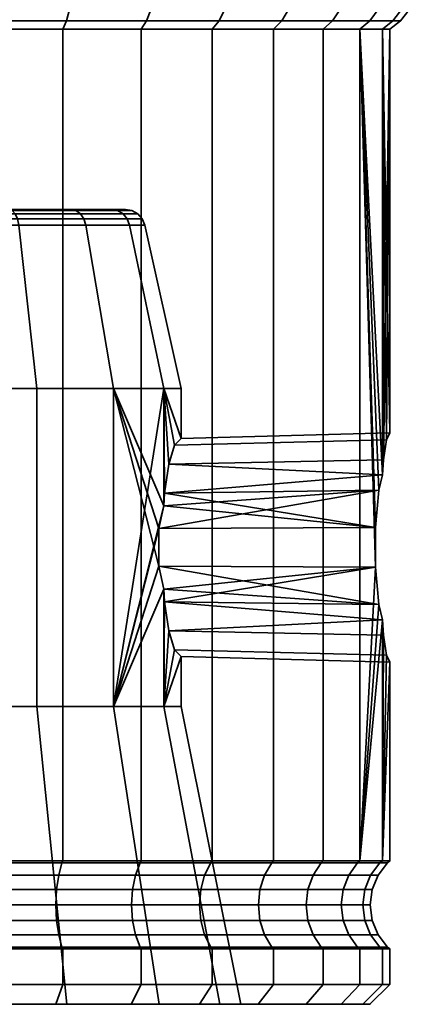
# Model space of a CAD drawing. Units: millimetres. Extents: x -227 to 275, y 46 to 549.
# Drawn here: x 157 to 177, y 46 to 96 of the extents above; entities that cross this region are included whole.
import ezdxf

# ---------------------------------------------------------------- set-up
doc = ezdxf.new("R2010")
doc.units = ezdxf.units.MM
doc.layers.add('kedersystem', color=4, linetype='Continuous', lineweight=35)

msp = doc.modelspace()

# ---------------------------------------------------------------- meshes
at = {"layer": 'kedersystem'}
mesh = msp.add_polyface(dxfattribs=at)
corners = [(163.018, 95.926, -22.166), (166.664, 95.926, -19.613), (166.32, 95.515, -19.202), (162.75, 95.515, -21.702), (169.811, 95.926, -16.465), (169.401, 95.515, -16.121), (172.364, 95.926, -12.819), (171.901, 95.515, -12.551), (165.885, 96.462, -9.078), (165.553, 96.962, -8.886), (163.786, 96.962, -11.409), (164.08, 96.462, -11.656), (174.246, 95.926, -8.785), (173.742, 95.515, -8.602), (167.215, 96.462, -6.226), (166.854, 96.962, -6.095), (175.398, 95.926, -4.486), (174.87, 95.515, -4.393), (168.029, 96.462, -3.186), (167.651, 96.962, -3.12), (175.786, 95.926, -0.051), (175.25, 95.515, -0.051), (168.304, 96.462, -0.051), (167.92, 96.962, -0.051), (175.398, 95.926, 4.383), (174.87, 95.515, 4.29), (168.029, 96.462, 3.084), (167.651, 96.962, 3.017), (174.246, 95.926, 8.682), (173.742, 95.515, 8.499), (167.215, 96.462, 6.123), (166.854, 96.962, 5.992), (172.364, 95.926, 12.716), (171.901, 95.515, 12.449), (165.885, 96.462, 8.975), (165.553, 96.962, 8.784), (169.811, 95.926, 16.363), (169.401, 95.515, 16.018), (164.08, 96.462, 11.553), (163.786, 96.962, 11.307), (166.664, 95.926, 19.51), (166.32, 95.515, 19.1), (163.018, 95.926, 22.063), (162.75, 95.515, 21.599), (174.87, 73.09, -4.393), (174.87, 73.09, 4.29), (175.25, 75.21, -0.051), (163.665, 98.168, -23.287), (167.496, 98.168, -20.604), (167.175, 96.962, -20.221), (163.415, 96.962, -22.854), (170.42, 96.962, -16.976), (170.803, 98.168, -17.297), (173.485, 98.168, -13.466), (173.053, 96.962, -13.216), (174.992, 96.962, -9.057), (166.385, 98.168, -5.924), (165.12, 98.168, -8.637), (176.18, 96.962, -4.624), (176.672, 98.168, -4.71), (177.08, 98.168, -0.051), (176.58, 96.962, -0.051), (176.672, 98.168, 4.608), (176.18, 96.962, 4.521), (175.462, 98.168, 9.125), (174.992, 96.962, 8.954), (166.385, 98.168, 5.821), (167.16, 98.168, 2.93), (173.053, 96.962, 13.114), (165.12, 98.168, 8.534), (170.42, 96.962, 16.873), (170.803, 98.168, 17.194), (167.496, 98.168, 20.501), (167.175, 96.962, 20.119), (163.665, 98.168, 23.184), (163.415, 96.962, 22.751)]
mesh.append_faces([[corners[k] for k in face] for face in [(0, 1, 2, 3), (1, 4, 5, 2), (4, 6, 7, 5), (8, 9, 10, 11), (6, 12, 13, 7), (14, 15, 9, 8), (12, 16, 17, 13), (18, 19, 15, 14), (16, 20, 21, 17), (22, 23, 19, 18), (20, 24, 25, 21), (26, 27, 23, 22), (24, 28, 29, 25), (30, 31, 27, 26), (28, 32, 33, 29), (34, 35, 31, 30), (32, 36, 37, 33), (38, 39, 35, 34), (36, 40, 41, 37), (40, 42, 43, 41), (47, 48, 49, 50), (50, 49, 1, 0), (49, 51, 4, 1), (52, 53, 54, 51), (51, 54, 6, 4), (54, 55, 12, 6), (9, 15, 56, 57), (55, 58, 16, 12), (59, 60, 61, 58), (58, 61, 20, 16), (60, 62, 63, 61), (61, 63, 24, 20), (62, 64, 65, 63), (63, 65, 28, 24), (27, 31, 66, 67), (65, 68, 32, 28), (31, 35, 69, 66), (68, 70, 36, 32), (71, 72, 73, 70), (70, 73, 40, 36), (72, 74, 75, 73), (73, 75, 42, 40)]])
mesh.append_faces([[corners[k] for k in face] for face in [(29, 45, 25), (21, 44, 17), (25, 46, 21)]], dxfattribs={"vtx0": -1})
mesh.append_faces([[corners[k] for k in face] for face in [(13, 17, 44)]], dxfattribs={"vtx2": -1})
mesh = msp.add_polyface(dxfattribs=at)
corners = [(150.25, 95.926, -25.587), (154.684, 95.926, -25.199), (154.591, 95.515, -24.672), (150.25, 95.515, -25.051), (153.385, 96.462, -17.831), (153.318, 96.962, -17.453), (150.25, 96.962, -17.721), (150.25, 96.462, -18.105), (158.984, 95.926, -24.047), (158.801, 95.515, -23.544), (156.425, 96.462, -17.016), (156.293, 96.962, -16.656), (163.018, 95.926, -22.166), (162.75, 95.515, -21.702), (159.277, 96.462, -15.686), (159.085, 96.962, -15.354), (161.855, 96.462, -13.881), (161.608, 96.962, -13.587), (164.08, 96.462, -11.656), (163.786, 96.962, -11.409), (161.855, 96.462, 13.778), (161.608, 96.962, 13.485), (163.786, 96.962, 11.307), (164.08, 96.462, 11.553), (159.277, 96.462, 15.583), (159.085, 96.962, 15.251), (163.018, 95.926, 22.063), (158.984, 95.926, 23.944), (158.801, 95.515, 23.441), (162.75, 95.515, 21.599), (156.425, 96.462, 16.913), (156.293, 96.962, 16.553), (154.684, 95.926, 25.096), (154.591, 95.515, 24.569), (153.385, 96.462, 17.728), (153.318, 96.962, 17.35), (150.25, 95.926, 25.484), (150.25, 95.515, 24.949), (150.25, 96.462, 18.002), (150.25, 96.962, 17.619), (147.115, 96.462, 17.728), (165.885, 96.462, 8.975), (167.215, 96.462, 6.123), (168.029, 96.462, 3.084), (168.304, 96.462, -0.051), (168.029, 96.462, -3.186), (167.215, 96.462, -6.226), (165.885, 96.462, -9.078), (150.25, 96.962, -26.381), (154.822, 96.962, -25.981), (159.255, 96.962, -24.794), (163.415, 96.962, -22.854), (163.415, 96.962, 22.751), (159.255, 96.962, 24.691), (154.822, 96.962, 25.879), (150.25, 96.962, 26.279), (139.258, 86.442, -4.052), (156.099, 86.442, -10.182), (159.211, 86.442, -7.571), (161.242, 86.442, -4.052), (161.948, 86.442, -0.051), (161.242, 86.442, 3.95), (159.211, 86.442, 7.468), (156.099, 86.442, 10.079)]
mesh.append_faces([[corners[k] for k in face] for face in [(0, 1, 2, 3), (4, 5, 6, 7), (1, 8, 9, 2), (10, 11, 5, 4), (8, 12, 13, 9), (14, 15, 11, 10), (16, 17, 15, 14), (18, 19, 17, 16), (20, 21, 22, 23), (24, 25, 21, 20), (26, 27, 28, 29), (30, 31, 25, 24), (27, 32, 33, 28), (34, 35, 31, 30), (32, 36, 37, 33), (38, 39, 35, 34), (48, 49, 1, 0), (49, 50, 8, 1), (50, 51, 12, 8), (52, 53, 27, 26), (53, 54, 32, 27), (54, 55, 36, 32)]])
mesh.append_faces([[corners[k] for k in face] for face in [(40, 34, 30), (40, 30, 24), (40, 24, 20), (40, 20, 23), (40, 23, 41), (40, 41, 42), (40, 42, 43), (40, 43, 44), (40, 44, 45), (40, 45, 46), (40, 46, 47), (40, 47, 18), (40, 18, 16), (40, 16, 14), (40, 14, 10), (40, 10, 4), (40, 4, 7), (56, 57, 58), (56, 58, 59), (56, 59, 60), (56, 60, 61), (56, 61, 62), (56, 62, 63)]], dxfattribs={"vtx0": -1, "vtx2": -1})
mesh.append_faces([[corners[k] for k in face] for face in [(40, 38, 34)]], dxfattribs={"vtx2": -1})
mesh = msp.add_polyface(dxfattribs=at)
corners = [(154.591, 95.515, -24.672), (154.591, 53.676, -24.672), (150.25, 53.676, -25.051), (150.25, 95.515, -25.051), (158.801, 95.515, -23.544), (158.801, 53.676, -23.544), (162.75, 95.515, -21.702), (162.75, 53.676, -21.702), (158.801, 95.515, 23.441), (158.801, 53.676, 23.441), (162.75, 53.676, 21.599), (162.75, 95.515, 21.599), (154.591, 95.515, 24.569), (154.591, 53.676, 24.569), (150.25, 95.515, 24.949), (150.25, 53.676, 24.949), (147.732, 77.442, -14.331), (152.768, 77.442, -14.331), (152.451, 85.659, -12.533), (148.049, 85.659, -12.533), (157.5, 77.442, -12.609), (156.587, 85.659, -11.027), (161.358, 77.442, -9.372), (159.959, 85.659, -8.198), (163.876, 77.442, -5.011), (162.16, 85.659, -4.386), (163.876, 77.442, 4.908), (161.358, 77.442, 9.269), (159.959, 85.659, 8.095), (162.16, 85.659, 4.283), (157.5, 77.442, 12.506), (156.587, 85.659, 10.925), (152.768, 77.442, 14.228), (152.451, 85.659, 12.43), (152.281, 86.442, 11.469), (156.099, 86.442, 10.079), (156.265, 86.385, 10.366), (152.339, 86.385, 11.795), (152.429, 85.97, 12.305), (156.523, 85.97, 10.815), (159.211, 86.442, 7.468), (159.465, 86.385, 7.681), (159.861, 85.97, 8.014), (161.242, 86.442, 3.95), (161.554, 86.385, 4.063), (162.04, 85.97, 4.24), (161.948, 86.442, -0.051), (162.279, 86.385, -0.051), (162.797, 85.97, -0.051), (162.924, 85.659, -0.051), (161.242, 86.442, -4.052), (161.554, 86.385, -4.166), (162.04, 85.97, -4.343), (159.211, 86.442, -7.571), (159.465, 86.385, -7.784), (159.861, 85.97, -8.116), (156.099, 86.442, -10.182), (156.265, 86.385, -10.469), (156.523, 85.97, -10.917), (152.281, 86.442, -11.571), (152.339, 86.385, -11.898), (152.429, 85.97, -12.408), (156.412, 86.222, 10.621), (152.39, 86.222, 12.085), (159.69, 86.222, 7.87), (161.83, 86.222, 4.164), (162.574, 86.222, -0.051), (161.83, 86.222, -4.266), (159.69, 86.222, -7.973), (156.412, 86.222, -10.724), (152.39, 86.222, -12.188), (148.11, 86.222, -12.188), (148.071, 85.97, -12.408)]
mesh.append_faces([[corners[k] for k in face] for face in [(0, 1, 2, 3), (4, 5, 1, 0), (6, 7, 5, 4), (8, 9, 10, 11), (12, 13, 9, 8), (14, 15, 13, 12), (16, 17, 18, 19), (17, 20, 21, 18), (20, 22, 23, 21), (22, 24, 25, 23), (26, 27, 28, 29), (27, 30, 31, 28), (30, 32, 33, 31), (34, 35, 36, 37), (38, 39, 31, 33), (35, 40, 41, 36), (39, 42, 28, 31), (40, 43, 44, 41), (42, 45, 29, 28), (43, 46, 47, 44), (45, 48, 49, 29), (46, 50, 51, 47), (48, 52, 25, 49), (50, 53, 54, 51), (52, 55, 23, 25), (53, 56, 57, 54), (55, 58, 21, 23), (56, 59, 60, 57), (58, 61, 18, 21), (37, 36, 62, 63), (63, 62, 39, 38), (36, 41, 64, 62), (62, 64, 42, 39), (41, 44, 65, 64), (64, 65, 45, 42), (44, 47, 66, 65), (65, 66, 48, 45), (47, 51, 67, 66), (66, 67, 52, 48), (51, 54, 68, 67), (67, 68, 55, 52), (54, 57, 69, 68), (68, 69, 58, 55), (57, 60, 70, 69), (69, 70, 61, 58), (70, 71, 72, 61)]])
mesh = msp.add_polyface(dxfattribs=at)
corners = [(173.742, 95.515, -8.602), (174.87, 73.09, -4.393), (174.698, 72.318, -5.034), (174.517, 70.44, -5.712), (174.517, 68.444, -5.712), (173.742, 53.676, -8.602), (173.742, 95.515, 8.499), (173.742, 53.676, 8.499), (174.517, 68.444, 5.609), (174.517, 70.44, 5.609), (174.698, 72.318, 4.931), (174.87, 73.09, 4.29), (166.32, 95.515, -19.202), (166.32, 53.676, -19.202), (162.75, 53.676, -21.702), (162.75, 95.515, -21.702), (169.401, 95.515, -16.121), (169.401, 53.676, -16.121), (171.901, 95.515, -12.551), (171.901, 53.676, -12.551), (171.901, 95.515, 12.449), (171.901, 53.676, 12.449), (169.401, 95.515, 16.018), (169.401, 53.676, 16.018), (166.32, 95.515, 19.1), (166.32, 53.676, 19.1), (162.75, 95.515, 21.599), (162.75, 53.676, 21.599), (175.25, 95.515, -0.051), (175.25, 75.21, -0.051), (175.078, 74.858, -2.023), (174.926, 73.854, -3.753), (174.87, 95.515, 4.29), (174.926, 73.854, 3.651), (175.078, 74.858, 1.92), (163.876, 77.442, -5.011), (163.876, 71.532, -5.011), (163.916, 72.171, -4.779), (164.131, 73.628, -3.564), (164.42, 74.585, -1.923), (164.75, 74.924, -0.051), (164.75, 77.442, -0.051), (163.876, 77.442, 4.908), (164.42, 74.585, 1.82), (164.131, 73.628, 3.461), (163.916, 72.171, 4.676), (163.876, 71.532, 4.908), (163.639, 70.388, 5.317), (161.358, 77.442, 9.269), (163.639, 68.495, 5.317), (162.924, 85.659, -0.051), (162.16, 85.659, -4.386), (162.16, 85.659, 4.283)]
mesh.append_faces([[corners[k] for k in face] for face in [(12, 13, 14, 15), (16, 17, 13, 12), (18, 19, 17, 16), (0, 5, 19, 18), (20, 21, 7, 6), (22, 23, 21, 20), (24, 25, 23, 22), (26, 27, 25, 24), (29, 40, 39, 30), (30, 39, 38, 31), (33, 44, 43, 34), (34, 43, 40, 29), (35, 41, 50, 51), (41, 42, 52, 50)]])
mesh.append_faces([[corners[k] for k in face] for face in [(35, 40, 41), (42, 45, 46), (46, 48, 42), (1, 37, 2), (11, 44, 33)]], dxfattribs={"vtx0": -1})
mesh.append_faces([[corners[k] for k in face] for face in [(0, 4, 5)]], dxfattribs={"vtx0": -1, "vtx1": -1})
mesh.append_faces([[corners[k] for k in face] for face in [(0, 1, 2), (0, 2, 3), (0, 3, 4), (6, 8, 9), (6, 9, 10), (6, 10, 11), (28, 30, 31), (28, 31, 1), (32, 33, 34), (32, 34, 29), (35, 37, 38), (35, 38, 39), (35, 39, 40), (42, 40, 43), (42, 43, 44), (42, 44, 45), (48, 47, 49), (1, 38, 37), (11, 45, 44)]], dxfattribs={"vtx0": -1, "vtx2": -1})
mesh.append_faces([[corners[k] for k in face] for face in [(6, 7, 8), (46, 47, 48)]], dxfattribs={"vtx1": -1, "vtx2": -1})
mesh.append_faces([[corners[k] for k in face] for face in [(28, 29, 30), (32, 11, 33), (35, 36, 37), (42, 41, 40), (1, 31, 38), (11, 10, 45)]], dxfattribs={"vtx2": -1})
mesh = msp.add_polyface(dxfattribs=at)
corners = [(150.25, 53.676, -25.051), (154.591, 53.676, -24.672), (154.57, 53.583, -24.552), (150.25, 53.583, -24.93), (158.801, 53.676, -23.544), (158.759, 53.583, -23.43), (162.75, 53.676, -21.702), (162.689, 53.583, -21.597), (166.32, 53.676, -19.202), (166.242, 53.583, -19.11), (166.32, 53.676, 19.1), (162.75, 53.676, 21.599), (162.689, 53.583, 21.494), (166.242, 53.583, 19.007), (158.801, 53.676, 23.441), (158.759, 53.583, 23.327), (154.591, 53.676, 24.569), (154.57, 53.583, 24.449), (150.25, 53.676, 24.949), (150.25, 53.583, 24.827), (161.358, 61.442, -9.372), (163.876, 61.442, -5.011), (163.876, 67.352, -5.011), (163.639, 68.495, -5.42), (163.639, 70.388, -5.42), (163.876, 71.532, -5.011), (163.876, 77.442, -5.011), (161.358, 77.442, -9.372), (164.75, 61.442, -0.051), (164.75, 63.96, -0.051), (164.42, 64.299, -1.923), (164.131, 65.255, -3.564), (163.916, 66.712, -4.779), (163.876, 61.442, 4.908), (163.876, 67.352, 4.908), (163.916, 66.712, 4.676), (164.131, 65.255, 3.461), (164.42, 64.299, 1.82), (161.358, 77.442, 9.269), (163.639, 68.495, 5.317), (161.358, 61.442, 9.269), (174.698, 72.318, -5.034), (174.517, 68.444, -5.712), (174.698, 66.565, 4.931), (174.517, 70.44, 5.609), (163.639, 70.388, 5.317), (163.876, 71.532, 4.908), (147.212, 46.462, -17.282), (153.288, 46.462, -17.282), (152.768, 61.442, -14.331), (147.732, 61.442, -14.331), (158.998, 46.462, -15.203), (157.5, 61.442, -12.609), (163.653, 46.462, -11.298), (166.691, 46.462, -6.035), (167.746, 46.462, -0.051), (166.691, 46.462, 5.933), (163.653, 46.462, 11.195), (158.998, 46.462, 15.101), (157.5, 61.442, 12.506), (153.288, 46.462, 17.179), (152.768, 61.442, 14.228), (152.768, 77.442, -14.331), (147.732, 77.442, -14.331), (157.5, 77.442, -12.609), (157.5, 77.442, 12.506), (152.768, 77.442, 14.228), (162.451, 52.962, 21.081), (165.935, 52.962, 18.642)]
mesh.append_faces([[corners[k] for k in face] for face in [(0, 1, 2, 3), (1, 4, 5, 2), (4, 6, 7, 5), (6, 8, 9, 7), (10, 11, 12, 13), (11, 14, 15, 12), (14, 16, 17, 15), (16, 18, 19, 17), (47, 48, 49, 50), (48, 51, 52, 49), (51, 53, 20, 52), (53, 54, 21, 20), (54, 55, 28, 21), (55, 56, 33, 28), (56, 57, 40, 33), (57, 58, 59, 40), (58, 60, 61, 59), (50, 49, 62, 63), (49, 52, 64, 62), (52, 20, 27, 64), (40, 59, 65, 38), (59, 61, 66, 65), (13, 12, 67, 68)]])
mesh.append_faces([[corners[k] for k in face] for face in [(20, 26, 27), (21, 32, 22), (33, 29, 28), (40, 34, 33)]], dxfattribs={"vtx0": -1})
mesh.append_faces([[corners[k] for k in face] for face in [(38, 39, 40)]], dxfattribs={"vtx0": -1, "vtx1": -1})
mesh.append_faces([[corners[k] for k in face] for face in [(20, 22, 23), (20, 23, 24), (20, 24, 25), (20, 25, 26), (21, 29, 30), (21, 30, 31), (21, 31, 32), (33, 35, 36), (33, 36, 37), (33, 37, 29), (40, 39, 34), (41, 25, 24), (43, 34, 39)]], dxfattribs={"vtx0": -1, "vtx2": -1})
mesh.append_faces([[corners[k] for k in face] for face in [(20, 21, 22), (21, 28, 29), (33, 34, 35), (42, 23, 22), (44, 45, 46)]], dxfattribs={"vtx2": -1})
mesh = msp.add_polyface(dxfattribs=at)
corners = [(173.742, 53.676, -8.602), (174.517, 68.444, -5.712), (174.698, 66.565, -5.034), (174.87, 65.794, -4.393), (174.87, 53.676, -4.393), (173.742, 53.676, 8.499), (174.87, 53.676, 4.29), (174.87, 65.794, 4.29), (174.698, 66.565, 4.931), (174.517, 68.444, 5.609), (174.926, 65.03, -3.753), (175.078, 64.026, -2.023), (175.25, 63.674, -0.051), (175.25, 53.676, -0.051), (175.078, 64.026, 1.92), (174.926, 65.03, 3.651), (166.32, 53.676, -19.202), (169.401, 53.676, -16.121), (169.308, 53.583, -16.043), (166.242, 53.583, -19.11), (171.901, 53.676, -12.551), (171.796, 53.583, -12.491), (173.628, 53.583, -8.56), (174.751, 53.583, -4.372), (175.129, 53.583, -0.051), (174.751, 53.583, 4.269), (173.628, 53.583, 8.458), (171.901, 53.676, 12.449), (171.796, 53.583, 12.388), (169.401, 53.676, 16.018), (169.308, 53.583, 15.94), (166.32, 53.676, 19.1), (166.242, 53.583, 19.007), (174.698, 72.318, -5.034), (163.916, 72.171, -4.779), (163.876, 71.532, -5.011), (163.639, 70.388, -5.42), (174.517, 70.44, -5.712), (163.639, 68.495, -5.42), (163.876, 67.352, -5.011), (163.916, 66.712, -4.779), (164.131, 65.255, -3.564), (164.42, 64.299, -1.923), (164.75, 63.96, -0.051), (164.42, 64.299, 1.82), (164.131, 65.255, 3.461), (163.916, 66.712, 4.676), (163.876, 67.352, 4.908), (163.639, 68.495, 5.317), (163.639, 70.388, 5.317), (174.517, 70.44, 5.609), (163.876, 71.532, 4.908), (163.916, 72.171, 4.676), (174.698, 72.318, 4.931), (174.652, 52.962, -0.051), (174.281, 52.962, -4.289), (171.383, 52.962, 12.15), (173.18, 52.962, 8.295)]
mesh.append_faces([[corners[k] for k in face] for face in [(16, 17, 18, 19), (17, 20, 21, 18), (20, 0, 22, 21), (0, 4, 23, 22), (4, 13, 24, 23), (13, 6, 25, 24), (6, 5, 26, 25), (5, 27, 28, 26), (27, 29, 30, 28), (29, 31, 32, 30), (37, 36, 38, 1), (10, 41, 42, 11), (11, 42, 43, 12), (12, 43, 44, 14), (14, 44, 45, 15), (9, 48, 49, 50), (23, 24, 54, 55), (26, 28, 56, 57)]])
mesh.append_faces([[corners[k] for k in face] for face in [(0, 3, 4), (4, 12, 13), (6, 15, 7), (33, 36, 37), (1, 40, 2), (3, 41, 10), (7, 46, 8), (8, 48, 9), (50, 52, 53)]], dxfattribs={"vtx0": -1})
mesh.append_faces([[corners[k] for k in face] for face in [(0, 1, 2), (0, 2, 3), (5, 7, 8), (5, 8, 9), (4, 10, 11), (4, 11, 12), (6, 12, 14), (6, 14, 15), (1, 39, 40), (3, 40, 41), (7, 45, 46), (50, 51, 52)]], dxfattribs={"vtx0": -1, "vtx2": -1})
mesh.append_faces([[corners[k] for k in face] for face in [(5, 6, 7), (4, 3, 10), (6, 13, 12), (33, 34, 35), (3, 2, 40), (7, 15, 45), (8, 46, 47)]], dxfattribs={"vtx2": -1})
mesh = msp.add_polyface(dxfattribs=at)
corners = [(154.591, 49.247, -24.672), (154.591, 47.462, -24.672), (150.25, 47.462, -25.051), (150.25, 49.247, -25.051), (158.801, 49.247, -23.544), (158.801, 47.462, -23.544), (154.591, 49.247, 24.569), (154.591, 47.462, 24.569), (158.801, 47.462, 23.441), (158.801, 49.247, 23.441), (150.25, 49.247, 24.949), (150.25, 47.462, 24.949), (150.25, 49.34, -24.93), (154.57, 49.34, -24.552), (158.759, 49.34, -23.43), (158.759, 49.34, 23.327), (154.57, 49.34, 24.449), (150.25, 49.34, 24.827), (153.288, 46.462, -17.282), (150.25, 46.462, -24.048), (154.417, 46.462, -23.683), (158.457, 46.462, -22.6), (162.248, 46.462, -20.833), (158.998, 46.462, -15.203), (158.457, 46.462, 22.498), (154.417, 46.462, 23.58), (153.288, 46.462, 17.179), (150.25, 46.462, 23.945), (158.998, 46.462, 15.101), (162.248, 46.462, 20.73), (150.25, 49.962, -24.453), (154.487, 49.962, -24.083), (150.25, 50.685, -24.154), (154.435, 50.685, -23.787), (150.25, 51.462, -24.051), (154.418, 51.462, -23.687), (150.25, 52.238, -24.154), (154.435, 52.238, -23.787), (150.25, 52.962, -24.453), (154.487, 52.962, -24.083), (150.25, 53.583, -24.93), (154.57, 53.583, -24.552), (158.596, 49.962, -22.982), (158.493, 50.685, -22.7), (158.458, 51.462, -22.604), (158.493, 52.238, -22.7), (158.596, 52.962, -22.982), (158.759, 53.583, -23.43), (162.25, 51.462, 20.733), (158.458, 51.462, 22.501), (158.493, 50.685, 22.597), (162.301, 50.685, 20.822), (162.301, 52.238, 20.822), (158.493, 52.238, 22.597), (158.596, 49.962, 22.879), (154.487, 49.962, 23.98), (154.435, 50.685, 23.685), (154.418, 51.462, 23.584), (154.435, 52.238, 23.685), (158.596, 52.962, 22.879), (154.487, 52.962, 23.98), (158.759, 53.583, 23.327), (154.57, 53.583, 24.449), (150.25, 49.962, 24.351), (150.25, 50.685, 24.051), (150.25, 51.462, 23.949), (150.25, 52.238, 24.051), (150.25, 52.962, 24.351), (150.25, 53.583, 24.827)]
mesh.append_faces([[corners[k] for k in face] for face in [(0, 1, 2, 3), (4, 5, 1, 0), (6, 7, 8, 9), (10, 11, 7, 6), (3, 12, 13, 0), (0, 13, 14, 4), (9, 15, 16, 6), (6, 16, 17, 10), (8, 7, 25, 24), (7, 11, 27, 25), (2, 1, 20, 19), (1, 5, 21, 20), (30, 31, 13, 12), (32, 33, 31, 30), (34, 35, 33, 32), (36, 37, 35, 34), (38, 39, 37, 36), (40, 41, 39, 38), (31, 42, 14, 13), (33, 43, 42, 31), (35, 44, 43, 33), (37, 45, 44, 35), (39, 46, 45, 37), (41, 47, 46, 39), (48, 49, 50, 51), (52, 53, 49, 48), (54, 55, 16, 15), (50, 56, 55, 54), (49, 57, 56, 50), (53, 58, 57, 49), (59, 60, 58, 53), (61, 62, 60, 59), (55, 63, 17, 16), (56, 64, 63, 55), (57, 65, 64, 56), (58, 66, 65, 57), (60, 67, 66, 58), (62, 68, 67, 60)]])
mesh.append_faces([[corners[k] for k in face] for face in [(22, 23, 21), (28, 24, 26)]], dxfattribs={"vtx0": -1, "vtx1": -1})
mesh.append_faces([[corners[k] for k in face] for face in [(18, 19, 20), (18, 20, 21), (21, 23, 18), (26, 25, 27), (28, 29, 24)]], dxfattribs={"vtx0": -1, "vtx2": -1})
mesh.append_faces([[corners[k] for k in face] for face in [(24, 25, 26)]], dxfattribs={"vtx1": -1, "vtx2": -1})
mesh = msp.add_polyface(dxfattribs=at)
corners = [(162.75, 49.247, -21.702), (162.75, 47.462, -21.702), (158.801, 47.462, -23.544), (158.801, 49.247, -23.544), (166.32, 49.247, -19.202), (166.32, 47.462, -19.202), (162.75, 49.247, 21.599), (162.75, 47.462, 21.599), (166.32, 47.462, 19.1), (166.32, 49.247, 19.1), (158.801, 49.247, 23.441), (158.801, 47.462, 23.441), (158.759, 49.34, -23.43), (162.689, 49.34, -21.597), (166.242, 49.34, -19.11), (166.242, 49.34, 19.007), (162.689, 49.34, 21.494), (158.759, 49.34, 23.327), (167.746, 46.462, -0.051), (166.691, 46.462, -6.035), (165.674, 46.462, -18.434), (163.653, 46.462, -11.298), (162.248, 46.462, -20.833), (158.998, 46.462, -15.203), (166.691, 46.462, 5.933), (165.674, 46.462, 18.331), (163.653, 46.462, 11.195), (162.248, 46.462, 20.73), (158.998, 46.462, 15.101), (158.457, 46.462, 22.498), (158.457, 46.462, -22.6), (158.596, 49.962, -22.982), (162.451, 49.962, -21.184), (158.493, 50.685, -22.7), (162.301, 50.685, -20.925), (158.458, 51.462, -22.604), (162.25, 51.462, -20.836), (158.493, 52.238, -22.7), (162.301, 52.238, -20.925), (158.596, 52.962, -22.982), (162.451, 52.962, -21.184), (158.759, 53.583, -23.43), (162.689, 53.583, -21.597), (165.935, 49.962, -18.744), (165.743, 50.685, -18.515), (165.677, 51.462, -18.436), (165.743, 52.238, -18.515), (165.935, 52.962, -18.744), (166.242, 53.583, -19.11), (168.635, 51.462, -15.478), (168.713, 50.685, -15.544), (168.713, 52.238, -15.544), (168.713, 50.685, 15.441), (165.743, 50.685, 18.412), (165.935, 49.962, 18.642), (168.943, 49.962, 15.634), (168.635, 51.462, 15.376), (165.677, 51.462, 18.334), (168.713, 52.238, 15.441), (165.743, 52.238, 18.412), (162.451, 49.962, 21.081), (162.301, 50.685, 20.822), (162.25, 51.462, 20.733), (162.301, 52.238, 20.822), (165.935, 52.962, 18.642), (162.451, 52.962, 21.081), (158.596, 49.962, 22.879), (158.493, 50.685, 22.597), (158.596, 52.962, 22.879), (158.493, 52.238, 22.597), (162.689, 53.583, 21.494), (158.759, 53.583, 23.327)]
mesh.append_faces([[corners[k] for k in face] for face in [(0, 1, 2, 3), (4, 5, 1, 0), (6, 7, 8, 9), (10, 11, 7, 6), (3, 12, 13, 0), (0, 13, 14, 4), (9, 15, 16, 6), (6, 16, 17, 10), (8, 7, 27, 25), (7, 11, 29, 27), (2, 1, 22, 30), (1, 5, 20, 22), (31, 32, 13, 12), (33, 34, 32, 31), (35, 36, 34, 33), (37, 38, 36, 35), (39, 40, 38, 37), (41, 42, 40, 39), (32, 43, 14, 13), (34, 44, 43, 32), (36, 45, 44, 34), (38, 46, 45, 36), (40, 47, 46, 38), (42, 48, 47, 40), (45, 49, 50, 44), (46, 51, 49, 45), (52, 53, 54, 55), (56, 57, 53, 52), (58, 59, 57, 56), (54, 60, 16, 15), (53, 61, 60, 54), (57, 62, 61, 53), (59, 63, 62, 57), (64, 65, 63, 59), (60, 66, 17, 16), (61, 67, 66, 60), (65, 68, 69, 63), (70, 71, 68, 65)]])
mesh.append_faces([[corners[k] for k in face] for face in [(20, 21, 22), (24, 25, 26), (26, 27, 28), (18, 25, 24)]], dxfattribs={"vtx0": -1, "vtx1": -1})
mesh.append_faces([[corners[k] for k in face] for face in [(20, 19, 21), (22, 21, 23), (26, 25, 27)]], dxfattribs={"vtx0": -1, "vtx2": -1})
mesh.append_faces([[corners[k] for k in face] for face in [(18, 19, 20)]], dxfattribs={"vtx1": -1, "vtx2": -1})
mesh = msp.add_polyface(dxfattribs=at)
corners = [(169.401, 49.247, -16.121), (169.401, 47.462, -16.121), (166.32, 47.462, -19.202), (166.32, 49.247, -19.202), (171.901, 49.247, -12.551), (171.901, 47.462, -12.551), (169.401, 49.247, 16.018), (169.401, 47.462, 16.018), (171.901, 47.462, 12.449), (171.901, 49.247, 12.449), (166.32, 49.247, 19.1), (166.32, 47.462, 19.1), (166.242, 49.34, -19.11), (169.308, 49.34, -16.043), (171.796, 49.34, -12.491), (171.796, 49.34, 12.388), (169.308, 49.34, 15.94), (166.242, 49.34, 19.007), (168.632, 46.462, -15.476), (171.031, 46.462, -12.049), (171.031, 46.462, 11.947), (168.632, 46.462, 15.373), (167.746, 46.462, -0.051), (165.674, 46.462, -18.434), (172.799, 46.462, 8.156), (172.799, 46.462, -8.259), (165.674, 46.462, 18.331), (165.935, 49.962, -18.744), (168.943, 49.962, -15.737), (165.743, 50.685, -18.515), (168.713, 50.685, -15.544), (165.935, 52.962, -18.744), (168.943, 52.962, -15.737), (168.713, 52.238, -15.544), (165.743, 52.238, -18.515), (166.242, 53.583, -19.11), (169.308, 53.583, -16.043), (171.383, 49.962, -12.252), (171.123, 50.685, -12.102), (168.635, 51.462, -15.478), (171.035, 51.462, -12.051), (171.123, 52.238, -12.102), (171.383, 52.962, -12.252), (171.796, 53.583, -12.491), (172.899, 50.685, -8.295), (173.18, 49.962, -8.397), (172.803, 51.462, -8.26), (172.899, 52.238, -8.295), (173.18, 52.962, -8.397), (172.899, 50.685, 8.192), (171.123, 50.685, 12), (171.383, 49.962, 12.15), (173.18, 49.962, 8.295), (172.803, 51.462, 8.157), (171.035, 51.462, 11.949), (172.899, 52.238, 8.192), (171.123, 52.238, 12), (173.18, 52.962, 8.295), (171.383, 52.962, 12.15), (168.943, 49.962, 15.634), (168.713, 50.685, 15.441), (168.635, 51.462, 15.376), (168.713, 52.238, 15.441), (168.943, 52.962, 15.634), (171.796, 53.583, 12.388), (169.308, 53.583, 15.94), (165.935, 49.962, 18.642), (165.935, 52.962, 18.642), (165.743, 52.238, 18.412), (166.242, 53.583, 19.007)]
mesh.append_faces([[corners[k] for k in face] for face in [(0, 1, 2, 3), (4, 5, 1, 0), (6, 7, 8, 9), (10, 11, 7, 6), (3, 12, 13, 0), (0, 13, 14, 4), (9, 15, 16, 6), (6, 16, 17, 10), (8, 7, 21, 20), (7, 11, 26, 21), (2, 1, 18, 23), (1, 5, 19, 18), (27, 28, 13, 12), (29, 30, 28, 27), (31, 32, 33, 34), (35, 36, 32, 31), (28, 37, 14, 13), (30, 38, 37, 28), (39, 40, 38, 30), (33, 41, 40, 39), (32, 42, 41, 33), (36, 43, 42, 32), (38, 44, 45, 37), (40, 46, 44, 38), (41, 47, 46, 40), (42, 48, 47, 41), (49, 50, 51, 52), (53, 54, 50, 49), (55, 56, 54, 53), (57, 58, 56, 55), (51, 59, 16, 15), (50, 60, 59, 51), (54, 61, 60, 50), (56, 62, 61, 54), (58, 63, 62, 56), (64, 65, 63, 58), (59, 66, 17, 16), (63, 67, 68, 62), (65, 69, 67, 63)]])
mesh.append_faces([[corners[k] for k in face] for face in [(18, 22, 23), (20, 19, 24)]], dxfattribs={"vtx0": -1, "vtx1": -1})
mesh.append_faces([[corners[k] for k in face] for face in [(18, 21, 22)]], dxfattribs={"vtx0": -1, "vtx1": -1, "vtx2": -1})
mesh.append_faces([[corners[k] for k in face] for face in [(18, 20, 21), (24, 19, 25), (22, 21, 26)]], dxfattribs={"vtx0": -1, "vtx2": -1})
mesh.append_faces([[corners[k] for k in face] for face in [(18, 19, 20)]], dxfattribs={"vtx1": -1, "vtx2": -1})
mesh = msp.add_polyface(dxfattribs=at)
corners = [(174.87, 49.247, -4.393), (174.87, 47.462, -4.393), (173.742, 47.462, -8.602), (173.742, 49.247, -8.602), (173.742, 49.247, 8.499), (173.742, 47.462, 8.499), (174.87, 47.462, 4.29), (174.87, 49.247, 4.29), (171.901, 47.462, -12.551), (171.901, 49.247, -12.551), (171.901, 49.247, 12.449), (171.901, 47.462, 12.449), (175.25, 49.247, -0.051), (175.25, 47.462, -0.051), (171.796, 49.34, -12.491), (173.628, 49.34, -8.56), (174.751, 49.34, -4.372), (175.129, 49.34, -0.051), (174.751, 49.34, 4.269), (173.628, 49.34, 8.458), (171.796, 49.34, 12.388), (172.799, 46.462, 8.156), (172.799, 46.462, -8.259), (173.882, 46.462, 4.116), (173.882, 46.462, -4.218), (174.246, 46.462, -0.051), (171.031, 46.462, -12.049), (171.031, 46.462, 11.947), (171.383, 49.962, -12.252), (173.18, 49.962, -8.397), (171.796, 53.583, -12.491), (173.628, 53.583, -8.56), (173.18, 52.962, -8.397), (171.383, 52.962, -12.252), (174.281, 49.962, -4.289), (172.899, 50.685, -8.295), (173.986, 50.685, -4.237), (172.803, 51.462, -8.26), (173.885, 51.462, -4.219), (172.899, 52.238, -8.295), (173.986, 52.238, -4.237), (174.281, 52.962, -4.289), (174.751, 53.583, -4.372), (174.652, 49.962, -0.051), (174.352, 50.685, -0.051), (174.25, 51.462, -0.051), (174.352, 52.238, -0.051), (174.652, 52.962, -0.051), (174.281, 49.962, 4.186), (173.986, 50.685, 4.134), (173.885, 51.462, 4.116), (173.986, 52.238, 4.134), (174.281, 52.962, 4.186), (175.129, 53.583, -0.051), (174.751, 53.583, 4.269), (173.18, 49.962, 8.295), (172.899, 50.685, 8.192), (172.803, 51.462, 8.157), (172.899, 52.238, 8.192), (173.18, 52.962, 8.295), (173.628, 53.583, 8.458), (171.383, 49.962, 12.15)]
mesh.append_faces([[corners[k] for k in face] for face in [(0, 1, 2, 3), (4, 5, 6, 7), (3, 2, 8, 9), (10, 11, 5, 4), (12, 13, 1, 0), (7, 6, 13, 12), (9, 14, 15, 3), (3, 15, 16, 0), (0, 16, 17, 12), (12, 17, 18, 7), (7, 18, 19, 4), (4, 19, 20, 10), (8, 2, 22, 26), (2, 1, 24, 22), (1, 13, 25, 24), (13, 6, 23, 25), (6, 5, 21, 23), (5, 11, 27, 21), (28, 29, 15, 14), (30, 31, 32, 33), (29, 34, 16, 15), (35, 36, 34, 29), (37, 38, 36, 35), (39, 40, 38, 37), (32, 41, 40, 39), (31, 42, 41, 32), (34, 43, 17, 16), (36, 44, 43, 34), (38, 45, 44, 36), (40, 46, 45, 38), (41, 47, 46, 40), (43, 48, 18, 17), (44, 49, 48, 43), (45, 50, 49, 44), (46, 51, 50, 45), (47, 52, 51, 46), (53, 54, 52, 47), (48, 55, 19, 18), (49, 56, 55, 48), (50, 57, 56, 49), (51, 58, 57, 50), (52, 59, 58, 51), (54, 60, 59, 52), (55, 61, 20, 19)]])
mesh.append_faces([[corners[k] for k in face] for face in [(23, 24, 25)]], dxfattribs={"vtx0": -1})
mesh.append_faces([[corners[k] for k in face] for face in [(21, 22, 23)]], dxfattribs={"vtx0": -1, "vtx1": -1})
mesh.append_faces([[corners[k] for k in face] for face in [(23, 22, 24)]], dxfattribs={"vtx0": -1, "vtx2": -1})

doc.saveas('drawing.dxf')
